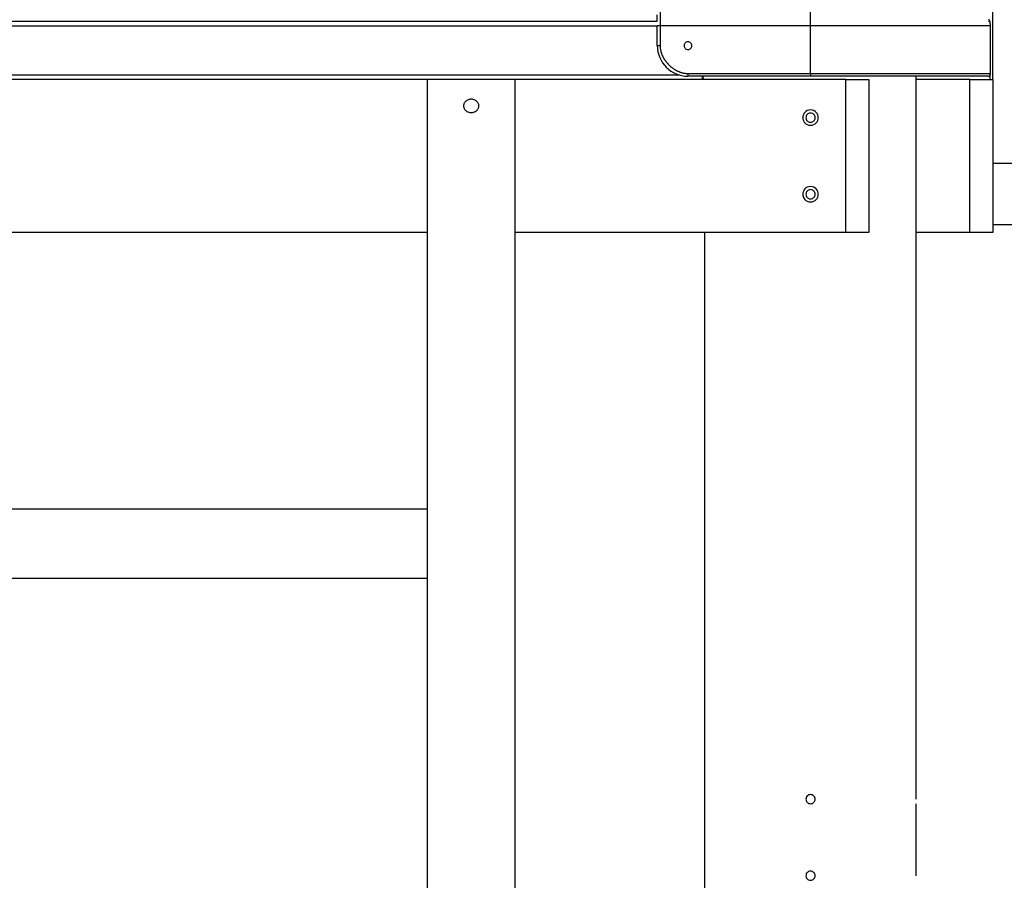
# Model space of a CAD drawing. Extents: x -42.5 to 42.5, y -17.8 to 17.8.
# Drawn here: x -18.7 to -12.3, y 2.8 to 8.5 of the extents above; entities that cross this region are included whole.
import ezdxf

# ---------------------------------------------------------------- set-up
doc = ezdxf.new("R2010")
doc.units = 0
doc.layers.get('0').update_dxf_attribs({"linetype": 'CONTINUOUS'})

msp = doc.modelspace()

# ---------------------------------------------------------------- linework, layer by layer
at = {"color": 0}
for points in [[(-12.3391, 8.063), (-12.3391, 15.966)], [(-14.512, 8.5031), (-14.512, 8.4132)], [(-13.5296, 8.4132), (-13.5296, 8.5031)], [(-22.8281, 8.4431), (-14.53, 8.4431)], [(-14.5299, 8.4431), (-14.5299, 8.4852)], [(-12.3666, 8.4431), (-12.3592, 8.4431)], [(-12.3542, 8.4132), (-12.3542, 8.4132), (-12.3546, 8.4222), (-12.3559, 8.4311), (-12.3581, 8.4397), (-12.3612, 8.448), (-12.365, 8.4558)], [(-12.3542, 8.4132), (-12.3542, 8.4132), (-12.3546, 8.4222), (-12.3559, 8.4311), (-12.3581, 8.4397), (-12.3612, 8.448), (-12.365, 8.4558)], [(-12.3592, 8.4431), (-12.3592, 8.4252)], [(-22.8281, 8.4132), (-14.5299, 8.4132)], [(-14.5299, 8.2831), (-14.5299, 8.4132)], [(-14.512, 8.4132), (-14.5299, 8.4132)], [(-14.512, 8.4132), (-14.512, 8.4132)], [(-13.5296, 8.4132), (-14.512, 8.4132)], [(-14.512, 8.4132), (-14.512, 8.2831)], [(-12.3542, 8.4132), (-13.5296, 8.4132)], [(-13.5296, 8.101), (-13.5296, 8.4132)], [(-12.3542, 8.101), (-12.3542, 8.4132)], [(-14.3299, 8.3081), (-14.3299, 8.3081), (-14.3356, 8.3075), (-14.3407, 8.3059), (-14.3449, 8.3033), (-14.3485, 8.3002), (-14.3511, 8.2963), (-14.3531, 8.2922), (-14.3543, 8.2876), (-14.3548, 8.2831), (-14.3543, 8.2783), (-14.3531, 8.2738), (-14.3511, 8.2695), (-14.3485, 8.2659), (-14.3449, 8.2626), (-14.3407, 8.2602), (-14.3356, 8.2586), (-14.3299, 8.2582), (-14.3299, 8.2582), (-14.3239, 8.2586), (-14.3189, 8.2602), (-14.3146, 8.2626), (-14.3111, 8.2659), (-14.3083, 8.2695), (-14.3065, 8.2738), (-14.3053, 8.2783), (-14.305, 8.283), (-14.3053, 8.2875), (-14.3065, 8.2921), (-14.3083, 8.2962), (-14.3111, 8.3001), (-14.3146, 8.3032), (-14.3189, 8.3058), (-14.3239, 8.3074), (-14.3299, 8.308), (-14.3299, 8.308), (-14.3299, 8.308), (-14.3299, 8.308), (-14.3299, 8.308), (-14.3299, 8.308), (-14.3299, 8.308), (-14.3299, 8.308), (-14.3299, 8.308), (-14.3299, 8.308), (-14.3299, 8.308), (-14.3299, 8.308), (-14.3299, 8.308), (-14.3299, 8.308), (-14.3299, 8.308), (-14.3299, 8.308), (-14.3299, 8.308), (-14.3299, 8.3081)], [(-14.5299, 8.2831), (-14.5299, 8.2831), (-14.5287, 8.2625), (-14.5257, 8.2427), (-14.5206, 8.2235), (-14.514, 8.2053), (-14.5055, 8.1877), (-14.4955, 8.1712), (-14.484, 8.1558), (-14.4712, 8.1417), (-14.4568, 8.1287), (-14.4415, 8.1172), (-14.425, 8.1071), (-14.4076, 8.0988), (-14.3891, 8.0919), (-14.37, 8.0871), (-14.3502, 8.0841), (-14.3299, 8.0831), (-14.3299, 8.0831), (-14.3299, 8.0831), (-14.3299, 8.0831), (-14.3299, 8.0831), (-14.3299, 8.0831), (-14.3299, 8.0831), (-14.3299, 8.0831), (-14.3299, 8.0831), (-14.3299, 8.0831), (-14.3299, 8.0831), (-14.3299, 8.0831), (-14.3299, 8.0831), (-14.3299, 8.0831), (-14.3299, 8.0831), (-14.3299, 8.0831), (-14.3299, 8.0831), (-14.3299, 8.0831)], [(-14.5299, 8.2831), (-14.5299, 8.2831), (-14.5287, 8.2625), (-14.5257, 8.2427), (-14.5206, 8.2235), (-14.514, 8.2053), (-14.5055, 8.1877), (-14.4955, 8.1712), (-14.484, 8.1558), (-14.4712, 8.1417), (-14.4568, 8.1287), (-14.4415, 8.1172), (-14.425, 8.1071), (-14.4076, 8.0988), (-14.3891, 8.0919), (-14.37, 8.0871), (-14.3502, 8.0841), (-14.3299, 8.0831), (-14.3299, 8.0831), (-14.3299, 8.0831), (-14.3299, 8.0831), (-14.3299, 8.0831), (-14.3299, 8.0831), (-14.3299, 8.0831), (-14.3299, 8.0831), (-14.3299, 8.0831), (-14.3299, 8.0831), (-14.3299, 8.0831), (-14.3299, 8.0831), (-14.3299, 8.0831), (-14.3299, 8.0831), (-14.3299, 8.0831), (-14.3299, 8.0831), (-14.3299, 8.0831), (-14.3299, 8.0831)], [(-14.5299, 8.2831), (-14.512, 8.2831)], [(-14.512, 8.2831), (-14.5119, 8.2803), (-14.5118, 8.2776), (-14.5118, 8.2748), (-14.5115, 8.2721), (-14.5113, 8.2693), (-14.511, 8.2665), (-14.5106, 8.2638), (-14.5102, 8.2611), (-14.5098, 8.2584), (-14.5093, 8.2556), (-14.5087, 8.2528), (-14.5081, 8.2501), (-14.5075, 8.2475), (-14.5067, 8.2447), (-14.506, 8.242), (-14.5052, 8.2394), (-14.5044, 8.2366), (-14.5035, 8.234), (-14.5025, 8.2313), (-14.5016, 8.2287), (-14.5006, 8.226), (-14.4995, 8.2234), (-14.4984, 8.2208), (-14.4972, 8.2182), (-14.496, 8.2156), (-14.4948, 8.213), (-14.4935, 8.2104), (-14.4922, 8.2079), (-14.4908, 8.2054), (-14.4894, 8.2028), (-14.488, 8.2003), (-14.4865, 8.1979), (-14.485, 8.1954), (-14.4835, 8.193), (-14.4819, 8.1906), (-14.4802, 8.1882), (-14.4785, 8.1858), (-14.4768, 8.1834), (-14.4752, 8.1811), (-14.4734, 8.1788), (-14.4716, 8.1765), (-14.4698, 8.1742), (-14.4679, 8.1719), (-14.466, 8.1697), (-14.4641, 8.1675), (-14.4621, 8.1654), (-14.4601, 8.1632), (-14.4581, 8.1611), (-14.4561, 8.159), (-14.454, 8.1569), (-14.452, 8.1548), (-14.4498, 8.1528), (-14.4477, 8.1509), (-14.4455, 8.1489), (-14.4433, 8.147), (-14.4411, 8.1451), (-14.4388, 8.1432), (-14.4366, 8.1414), (-14.4342, 8.1396), (-14.4319, 8.1378), (-14.4296, 8.1361), (-14.4272, 8.1344), (-14.4249, 8.1327), (-14.4224, 8.1311), (-14.42, 8.1296), (-14.4176, 8.128), (-14.4151, 8.1265), (-14.4126, 8.125), (-14.4101, 8.1235), (-14.4076, 8.1221), (-14.4051, 8.1208), (-14.4025, 8.1195), (-14.4, 8.1182), (-14.3974, 8.117), (-14.3948, 8.1158), (-14.3922, 8.1146), (-14.3896, 8.1135), (-14.3869, 8.1124), (-14.3844, 8.1114), (-14.3817, 8.1104), (-14.379, 8.1095), (-14.3763, 8.1086), (-14.3737, 8.1078), (-14.371, 8.107), (-14.3682, 8.1062), (-14.3656, 8.1055), (-14.3629, 8.1049), (-14.3601, 8.1042), (-14.3574, 8.1037), (-14.3547, 8.1032), (-14.352, 8.1028), (-14.3492, 8.1023), (-14.3464, 8.102), (-14.3437, 8.1017), (-14.3409, 8.1014), (-14.3382, 8.1013), (-14.3354, 8.1012), (-14.3327, 8.1011), (-14.3299, 8.101)], [(-22.8281, 8.0931), (-14.3804, 8.0931)], [(-16.0306, 8.063), (-21.0325, 8.063)], [(-16.0306, -10.0438), (-16.0306, 8.063)], [(-15.4604, 8.063), (-16.0306, 8.063)], [(-13.2995, 8.063), (-15.4604, 8.063)], [(-15.4604, 8.063), (-15.4604, -10.0438)], [(-14.3299, 8.101), (-14.3299, 8.083)], [(-14.3299, 8.101), (-13.5296, 8.101)], [(-13.5296, 8.083), (-14.3299, 8.083)], [(-14.2349, 8.063), (-14.2349, 8.083)], [(-14.2265, 8.063), (-14.2265, 8.063), (-14.2266, 8.063), (-14.2267, 8.063), (-14.2268, 8.0631), (-14.2268, 8.0631), (-14.2268, 8.0631), (-14.2269, 8.0632), (-14.227, 8.0632), (-14.2271, 8.0632), (-14.2271, 8.0632), (-14.2271, 8.0633), (-14.2272, 8.0634), (-14.2273, 8.0634), (-14.2273, 8.0634), (-14.2274, 8.0635), (-14.2274, 8.0636), (-14.2274, 8.0637), (-14.2275, 8.0637), (-14.2276, 8.0638), (-14.2277, 8.064), (-14.2277, 8.064), (-14.2277, 8.0641), (-14.2278, 8.0643), (-14.2278, 8.0643), (-14.2279, 8.0645), (-14.2279, 8.0646), (-14.2279, 8.0647), (-14.228, 8.0648), (-14.2281, 8.0649), (-14.2281, 8.0651), (-14.2282, 8.0652), (-14.2282, 8.0654), (-14.2282, 8.0655), (-14.2283, 8.0657), (-14.2284, 8.0658), (-14.2284, 8.066), (-14.2285, 8.0661), (-14.2285, 8.0663), (-14.2285, 8.0665), (-14.2286, 8.0666), (-14.2286, 8.0668), (-14.2287, 8.067), (-14.2287, 8.0672), (-14.2288, 8.0674), (-14.2288, 8.0676), (-14.2288, 8.0678), (-14.2289, 8.0679), (-14.2289, 8.0682), (-14.229, 8.0684), (-14.229, 8.0686), (-14.2291, 8.0688), (-14.2291, 8.069), (-14.2291, 8.0693), (-14.2291, 8.0695), (-14.2292, 8.0697), (-14.2292, 8.0699), (-14.2293, 8.0702), (-14.2293, 8.0704), (-14.2293, 8.0707), (-14.2293, 8.071), (-14.2294, 8.0712), (-14.2294, 8.0715), (-14.2295, 8.0717), (-14.2295, 8.072), (-14.2296, 8.0722), (-14.2296, 8.0725), (-14.2296, 8.0728), (-14.2296, 8.0731), (-14.2296, 8.0733), (-14.2297, 8.0736), (-14.2297, 8.0739), (-14.2297, 8.0742), (-14.2298, 8.0745), (-14.2298, 8.0748), (-14.2299, 8.0751), (-14.2299, 8.0755), (-14.2299, 8.0757), (-14.2299, 8.076), (-14.2299, 8.0763), (-14.2299, 8.0766), (-14.23, 8.077), (-14.23, 8.0773), (-14.23, 8.0776), (-14.2301, 8.078), (-14.2301, 8.0783), (-14.2301, 8.0786), (-14.2301, 8.0789), (-14.2302, 8.0793), (-14.2302, 8.0796), (-14.2302, 8.0799), (-14.2302, 8.0802), (-14.2302, 8.0806), (-14.2302, 8.081), (-14.2302, 8.0813), (-14.2303, 8.0816), (-14.2303, 8.082), (-14.2303, 8.0823), (-14.2303, 8.0827), (-14.2303, 8.083)], [(-13.5296, 8.101), (-13.5296, 8.083)], [(-13.5296, 8.101), (-12.3542, 8.101)], [(-12.3722, 8.083), (-13.5296, 8.083)], [(-13.2995, 8.063), (-13.1495, 8.063)], [(-13.2995, 7.0626), (-13.2995, 8.063)], [(-13.1495, 8.063), (-13.1495, 7.0626)], [(-12.8393, 7.8429), (-12.8393, 8.083)], [(-12.8391, 7.0626), (-12.8391, 8.063)], [(-12.489, 8.063), (-12.8391, 8.063)], [(-12.489, 8.063), (-12.3389, 8.063)], [(-12.489, 7.0626), (-12.489, 8.063)], [(-12.3722, 8.083), (-12.3722, 8.083), (-12.3703, 8.083), (-12.3685, 8.0833), (-12.3667, 8.0837), (-12.3651, 8.0844), (-12.3634, 8.085), (-12.3619, 8.0859), (-12.3606, 8.087), (-12.3594, 8.0882), (-12.3582, 8.0894), (-12.3571, 8.0907), (-12.3562, 8.0922), (-12.3556, 8.0939), (-12.3549, 8.0955), (-12.3545, 8.0973), (-12.3542, 8.0991), (-12.3542, 8.101), (-12.3542, 8.101), (-12.3542, 8.101), (-12.3542, 8.101), (-12.3542, 8.101), (-12.3542, 8.101), (-12.3542, 8.101), (-12.3542, 8.101), (-12.3542, 8.101), (-12.3542, 8.101), (-12.3542, 8.101), (-12.3542, 8.101), (-12.3542, 8.101), (-12.3542, 8.101), (-12.3542, 8.101), (-12.3542, 8.101), (-12.3542, 8.101), (-12.3542, 8.101)], [(-12.3722, 8.083), (-12.3722, 8.083), (-12.3703, 8.083), (-12.3685, 8.0833), (-12.3667, 8.0837), (-12.3651, 8.0844), (-12.3634, 8.085), (-12.3619, 8.0859), (-12.3606, 8.087), (-12.3594, 8.0882), (-12.3582, 8.0894), (-12.3571, 8.0907), (-12.3562, 8.0922), (-12.3556, 8.0939), (-12.3549, 8.0955), (-12.3545, 8.0973), (-12.3542, 8.0991), (-12.3542, 8.101), (-12.3542, 8.101), (-12.3542, 8.101), (-12.3542, 8.101), (-12.3542, 8.101), (-12.3542, 8.101), (-12.3542, 8.101), (-12.3542, 8.101), (-12.3542, 8.101), (-12.3542, 8.101), (-12.3542, 8.101), (-12.3542, 8.101), (-12.3542, 8.101), (-12.3542, 8.101), (-12.3542, 8.101), (-12.3542, 8.101), (-12.3542, 8.101), (-12.3542, 8.101)], [(-12.3592, 8.0889), (-12.3592, 8.063)], [(-12.3546, 8.0975), (-12.3545, 8.0975), (-12.3545, 8.0975), (-12.3545, 8.0976), (-12.3545, 8.0976), (-12.3545, 8.0977), (-12.3545, 8.0977), (-12.3545, 8.0978), (-12.3545, 8.0978), (-12.3545, 8.0978), (-12.3545, 8.0978), (-12.3544, 8.0979), (-12.3544, 8.0979), (-12.3544, 8.098), (-12.3544, 8.098), (-12.3544, 8.0981), (-12.3544, 8.0981), (-12.3544, 8.0981), (-12.3544, 8.0981), (-12.3544, 8.0981), (-12.3544, 8.0982), (-12.3544, 8.0982), (-12.3544, 8.0983), (-12.3544, 8.0983), (-12.3543, 8.0984), (-12.3543, 8.0984), (-12.3543, 8.0984), (-12.3543, 8.0984), (-12.3543, 8.0985), (-12.3543, 8.0985), (-12.3543, 8.0986), (-12.3543, 8.0986), (-12.3543, 8.0986), (-12.3543, 8.0986), (-12.3543, 8.0987), (-12.3543, 8.0987), (-12.3543, 8.0988), (-12.3543, 8.0988), (-12.3543, 8.0989), (-12.3543, 8.0989), (-12.3543, 8.0989), (-12.3543, 8.0989), (-12.3543, 8.099), (-12.3543, 8.099), (-12.3543, 8.0991), (-12.3543, 8.0991), (-12.3543, 8.0992), (-12.3543, 8.0992), (-12.3543, 8.0992), (-12.3543, 8.0992), (-12.3543, 8.0992), (-12.3543, 8.0993), (-12.3543, 8.0993), (-12.3543, 8.0994), (-12.3543, 8.0994), (-12.3543, 8.0995), (-12.3543, 8.0995), (-12.3543, 8.0995), (-12.3542, 8.0995), (-12.3542, 8.0996), (-12.3542, 8.0996), (-12.3542, 8.0997), (-12.3542, 8.0997), (-12.3542, 8.0998), (-12.3542, 8.0998), (-12.3542, 8.0998), (-12.3542, 8.0998), (-12.3542, 8.0999), (-12.3542, 8.0999), (-12.3542, 8.1), (-12.3542, 8.1), (-12.3542, 8.1), (-12.3542, 8.1), (-12.3542, 8.1001), (-12.3542, 8.1001), (-12.3542, 8.1002), (-12.3542, 8.1002), (-12.3542, 8.1003), (-12.3542, 8.1003), (-12.3542, 8.1003), (-12.3542, 8.1003), (-12.3542, 8.1004), (-12.3542, 8.1004), (-12.3542, 8.1005), (-12.3542, 8.1005), (-12.3542, 8.1006), (-12.3542, 8.1006), (-12.3542, 8.1006), (-12.3542, 8.1006), (-12.3542, 8.1006), (-12.3542, 8.1007), (-12.3542, 8.1007), (-12.3542, 8.1008), (-12.3542, 8.1008), (-12.3542, 8.1009), (-12.3542, 8.1009), (-12.3542, 8.1009), (-12.3542, 8.1009), (-12.3542, 8.101), (-12.3542, 8.101)], [(-12.3389, 8.063), (-12.3389, 7.0626)], [(-15.6954, 7.8897), (-15.6954, 7.8897), (-15.6955, 7.8939), (-15.6963, 7.8983), (-15.6975, 7.9023), (-15.6993, 7.9064), (-15.7012, 7.9101), (-15.7038, 7.9137), (-15.7066, 7.917), (-15.71, 7.9202), (-15.7134, 7.9229), (-15.7173, 7.9254), (-15.7214, 7.9276), (-15.7259, 7.9295), (-15.7304, 7.9309), (-15.7352, 7.932), (-15.7402, 7.9327), (-15.7454, 7.933), (-15.7454, 7.933), (-15.7503, 7.9327), (-15.7553, 7.932), (-15.7601, 7.9309), (-15.7648, 7.9295), (-15.7691, 7.9276), (-15.7732, 7.9254), (-15.777, 7.9229), (-15.7807, 7.9202), (-15.7838, 7.917), (-15.7867, 7.9137), (-15.7892, 7.9101), (-15.7914, 7.9064), (-15.7931, 7.9023), (-15.7943, 7.8983), (-15.7951, 7.8939), (-15.7954, 7.8897), (-15.7954, 7.8897), (-15.7951, 7.8852), (-15.7943, 7.8809), (-15.7931, 7.8767), (-15.7914, 7.8728), (-15.7892, 7.8689), (-15.7867, 7.8653), (-15.7838, 7.8619), (-15.7807, 7.859), (-15.777, 7.8561), (-15.7732, 7.8536), (-15.7691, 7.8514), (-15.7648, 7.8497), (-15.7601, 7.8482), (-15.7553, 7.8472), (-15.7503, 7.8465), (-15.7454, 7.8464), (-15.7454, 7.8464), (-15.7402, 7.8465), (-15.7352, 7.8472), (-15.7304, 7.8482), (-15.7259, 7.8497), (-15.7214, 7.8514), (-15.7173, 7.8536), (-15.7134, 7.8561), (-15.71, 7.859), (-15.7066, 7.8619), (-15.7038, 7.8653), (-15.7012, 7.8689), (-15.6993, 7.8728), (-15.6975, 7.8767), (-15.6963, 7.8809), (-15.6955, 7.8852), (-15.6954, 7.8897)], [(-15.6954, 7.8897), (-15.6954, 7.8897), (-15.6955, 7.8939), (-15.6963, 7.8983), (-15.6975, 7.9023), (-15.6993, 7.9064), (-15.7012, 7.9101), (-15.7038, 7.9137), (-15.7066, 7.917), (-15.71, 7.9202), (-15.7134, 7.9229), (-15.7173, 7.9254), (-15.7214, 7.9276), (-15.7259, 7.9295), (-15.7304, 7.9309), (-15.7352, 7.932), (-15.7402, 7.9327), (-15.7454, 7.933), (-15.7454, 7.933), (-15.7503, 7.9327), (-15.7553, 7.932), (-15.7601, 7.9309), (-15.7648, 7.9295), (-15.7691, 7.9276), (-15.7732, 7.9254), (-15.777, 7.9229), (-15.7807, 7.9202), (-15.7838, 7.917), (-15.7867, 7.9137), (-15.7892, 7.9101), (-15.7914, 7.9064), (-15.7931, 7.9023), (-15.7943, 7.8983), (-15.7951, 7.8939), (-15.7954, 7.8897), (-15.7954, 7.8897), (-15.7951, 7.8852), (-15.7943, 7.8809), (-15.7931, 7.8767), (-15.7914, 7.8728), (-15.7892, 7.8689), (-15.7867, 7.8653), (-15.7838, 7.8619), (-15.7807, 7.859), (-15.777, 7.8561), (-15.7732, 7.8536), (-15.7691, 7.8514), (-15.7648, 7.8497), (-15.7601, 7.8482), (-15.7553, 7.8472), (-15.7503, 7.8465), (-15.7454, 7.8464), (-15.7454, 7.8464), (-15.7402, 7.8465), (-15.7352, 7.8472), (-15.7304, 7.8482), (-15.7259, 7.8497), (-15.7214, 7.8514), (-15.7173, 7.8536), (-15.7134, 7.8561), (-15.71, 7.859), (-15.7066, 7.8619), (-15.7038, 7.8653), (-15.7012, 7.8689), (-15.6993, 7.8728), (-15.6975, 7.8767), (-15.6963, 7.8809), (-15.6955, 7.8852), (-15.6954, 7.8897)], [(-13.5296, 7.8629), (-13.5296, 7.8629), (-13.5412, 7.8617), (-13.5513, 7.8585), (-13.5599, 7.8535), (-13.567, 7.8472), (-13.5724, 7.8395), (-13.5764, 7.8311), (-13.5787, 7.8221), (-13.5796, 7.8129), (-13.5787, 7.8034), (-13.5764, 7.7944), (-13.5724, 7.786), (-13.567, 7.7785), (-13.5599, 7.772), (-13.5513, 7.7671), (-13.5412, 7.7639), (-13.5296, 7.763), (-13.5296, 7.763), (-13.5177, 7.7639), (-13.5076, 7.7671), (-13.499, 7.772), (-13.492, 7.7785), (-13.4864, 7.786), (-13.4826, 7.7944), (-13.4803, 7.8034), (-13.4796, 7.8129), (-13.4803, 7.8221), (-13.4826, 7.8311), (-13.4864, 7.8395), (-13.492, 7.8472), (-13.499, 7.8535), (-13.5076, 7.8585), (-13.5177, 7.8617), (-13.5296, 7.8629), (-13.5296, 7.8629), (-13.5296, 7.8629), (-13.5296, 7.8629), (-13.5296, 7.8629), (-13.5296, 7.8629), (-13.5296, 7.8629), (-13.5296, 7.8629), (-13.5296, 7.8629), (-13.5296, 7.8629), (-13.5296, 7.8629), (-13.5296, 7.8629), (-13.5296, 7.8629), (-13.5296, 7.8629), (-13.5296, 7.8629), (-13.5296, 7.8629), (-13.5296, 7.8629), (-13.5296, 7.8629)], [(-13.5296, 7.8429), (-13.5296, 7.8429), (-13.5364, 7.8421), (-13.5425, 7.8402), (-13.5477, 7.8372), (-13.552, 7.8335), (-13.5552, 7.8289), (-13.5575, 7.8238), (-13.5589, 7.8183), (-13.5595, 7.8129), (-13.5589, 7.8072), (-13.5575, 7.8018), (-13.5552, 7.7967), (-13.552, 7.7923), (-13.5477, 7.7884), (-13.5425, 7.7855), (-13.5364, 7.7836), (-13.5296, 7.783), (-13.5296, 7.783), (-13.5225, 7.7836), (-13.5164, 7.7855), (-13.5112, 7.7883), (-13.5071, 7.7922), (-13.5037, 7.7966), (-13.5014, 7.8017), (-13.5, 7.8071), (-13.4996, 7.8128), (-13.5, 7.8182), (-13.5014, 7.8237), (-13.5037, 7.8288), (-13.5071, 7.8334), (-13.5112, 7.8371), (-13.5164, 7.8401), (-13.5225, 7.842), (-13.5296, 7.8428), (-13.5296, 7.8428), (-13.5296, 7.8428), (-13.5296, 7.8428), (-13.5296, 7.8428), (-13.5296, 7.8428), (-13.5296, 7.8428), (-13.5296, 7.8428), (-13.5296, 7.8428), (-13.5296, 7.8428), (-13.5296, 7.8428), (-13.5296, 7.8428), (-13.5296, 7.8428), (-13.5296, 7.8428), (-13.5296, 7.8428), (-13.5296, 7.8428), (-13.5296, 7.8428), (-13.5296, 7.8429)], [(-12.84, 7.8129), (-12.84, 7.8134), (-12.84, 7.8139), (-12.84, 7.8143), (-12.84, 7.8148), (-12.84, 7.8153), (-12.84, 7.8158), (-12.84, 7.8162), (-12.84, 7.8168), (-12.84, 7.8172), (-12.84, 7.8177), (-12.84, 7.8182), (-12.84, 7.8186), (-12.84, 7.8191), (-12.84, 7.8196), (-12.84, 7.82), (-12.84, 7.8205), (-12.84, 7.821), (-12.84, 7.8214), (-12.8399, 7.8218), (-12.8399, 7.8223), (-12.8399, 7.8228), (-12.8399, 7.8232), (-12.8399, 7.8237), (-12.8399, 7.8241), (-12.8399, 7.8246), (-12.8399, 7.825), (-12.8399, 7.8254), (-12.8399, 7.8259), (-12.8399, 7.8263), (-12.8398, 7.8267), (-12.8398, 7.8271), (-12.8398, 7.8276), (-12.8398, 7.828), (-12.8398, 7.8284), (-12.8398, 7.8288), (-12.8398, 7.8292), (-12.8398, 7.8296), (-12.8398, 7.83), (-12.8398, 7.8304), (-12.8398, 7.8308), (-12.8398, 7.8312), (-12.8398, 7.8316), (-12.8398, 7.8319), (-12.8398, 7.8323), (-12.8397, 7.8327), (-12.8397, 7.833), (-12.8397, 7.8333), (-12.8397, 7.8337), (-12.8397, 7.8341), (-12.8397, 7.8344), (-12.8397, 7.8347), (-12.8396, 7.835), (-12.8396, 7.8354), (-12.8396, 7.8357), (-12.8396, 7.836), (-12.8396, 7.8363), (-12.8396, 7.8366), (-12.8396, 7.8369), (-12.8396, 7.8372), (-12.8395, 7.8375), (-12.8395, 7.8377), (-12.8395, 7.838), (-12.8395, 7.8383), (-12.8395, 7.8385), (-12.8395, 7.8387), (-12.8395, 7.839), (-12.8395, 7.8392), (-12.8395, 7.8394), (-12.8395, 7.8397), (-12.8395, 7.8399), (-12.8395, 7.8401), (-12.8395, 7.8402), (-12.8395, 7.8405), (-12.8395, 7.8406), (-12.8395, 7.8408), (-12.8395, 7.841), (-12.8394, 7.8411), (-12.8394, 7.8414), (-12.8394, 7.8415), (-12.8394, 7.8416), (-12.8394, 7.8417), (-12.8394, 7.8419), (-12.8394, 7.842), (-12.8394, 7.8421), (-12.8394, 7.8422), (-12.8394, 7.8423), (-12.8394, 7.8424), (-12.8394, 7.8425), (-12.8394, 7.8425), (-12.8394, 7.8426), (-12.8394, 7.8427), (-12.8394, 7.8428), (-12.8393, 7.8428), (-12.8393, 7.8428), (-12.8393, 7.8429), (-12.8393, 7.8429), (-12.8393, 7.8429), (-12.8393, 7.8429), (-12.8393, 7.8429)], [(-12.8393, 7.3427), (-12.8393, 7.7829)], [(-12.189, 7.5128), (-12.3389, 7.5128)], [(-13.5296, 7.3627), (-13.5296, 7.3627), (-13.5412, 7.3615), (-13.5513, 7.3583), (-13.5599, 7.3533), (-13.567, 7.347), (-13.5724, 7.3393), (-13.5764, 7.3309), (-13.5787, 7.3219), (-13.5796, 7.3127), (-13.5787, 7.3032), (-13.5764, 7.2942), (-13.5724, 7.2858), (-13.567, 7.2783), (-13.5599, 7.2718), (-13.5513, 7.2669), (-13.5412, 7.2637), (-13.5296, 7.2628), (-13.5296, 7.2628), (-13.5177, 7.2637), (-13.5076, 7.2669), (-13.499, 7.2717), (-13.492, 7.2782), (-13.4864, 7.2857), (-13.4826, 7.2941), (-13.4803, 7.3031), (-13.4796, 7.3126), (-13.4803, 7.3218), (-13.4826, 7.3308), (-13.4864, 7.3392), (-13.492, 7.3469), (-13.499, 7.3532), (-13.5076, 7.3582), (-13.5177, 7.3614), (-13.5296, 7.3626), (-13.5296, 7.3626), (-13.5296, 7.3626), (-13.5296, 7.3626), (-13.5296, 7.3626), (-13.5296, 7.3626), (-13.5296, 7.3626), (-13.5296, 7.3626), (-13.5296, 7.3626), (-13.5296, 7.3626), (-13.5296, 7.3626), (-13.5296, 7.3626), (-13.5296, 7.3626), (-13.5296, 7.3626), (-13.5296, 7.3626), (-13.5296, 7.3626), (-13.5296, 7.3626), (-13.5296, 7.3627)], [(-13.5296, 7.3427), (-13.5296, 7.3427), (-13.5364, 7.3419), (-13.5425, 7.34), (-13.5477, 7.337), (-13.552, 7.3333), (-13.5552, 7.3287), (-13.5575, 7.3236), (-13.5589, 7.3181), (-13.5595, 7.3127), (-13.5589, 7.307), (-13.5575, 7.3016), (-13.5552, 7.2965), (-13.552, 7.292), (-13.5477, 7.2881), (-13.5425, 7.2852), (-13.5364, 7.2833), (-13.5296, 7.2828), (-13.5296, 7.2828), (-13.5225, 7.2833), (-13.5164, 7.2852), (-13.5112, 7.2881), (-13.5071, 7.292), (-13.5037, 7.2964), (-13.5014, 7.3015), (-13.5, 7.3069), (-13.4996, 7.3126), (-13.5, 7.318), (-13.5014, 7.3235), (-13.5037, 7.3286), (-13.5071, 7.3332), (-13.5112, 7.3369), (-13.5164, 7.3399), (-13.5225, 7.3418), (-13.5296, 7.3426), (-13.5296, 7.3426), (-13.5296, 7.3426), (-13.5296, 7.3426), (-13.5296, 7.3426), (-13.5296, 7.3426), (-13.5296, 7.3426), (-13.5296, 7.3426), (-13.5296, 7.3426), (-13.5296, 7.3426), (-13.5296, 7.3426), (-13.5296, 7.3426), (-13.5296, 7.3426), (-13.5296, 7.3426), (-13.5296, 7.3426), (-13.5296, 7.3426), (-13.5296, 7.3426), (-13.5296, 7.3427)], [(-12.84, 7.3128), (-12.84, 7.3132), (-12.84, 7.3137), (-12.84, 7.3142), (-12.84, 7.3147), (-12.84, 7.3151), (-12.84, 7.3156), (-12.84, 7.3161), (-12.84, 7.3165), (-12.84, 7.317), (-12.84, 7.3175), (-12.84, 7.318), (-12.84, 7.3184), (-12.84, 7.3189), (-12.84, 7.3194), (-12.84, 7.3198), (-12.84, 7.3203), (-12.84, 7.3207), (-12.84, 7.3212), (-12.8399, 7.3217), (-12.8399, 7.3221), (-12.8399, 7.3226), (-12.8399, 7.323), (-12.8399, 7.3234), (-12.8399, 7.3239), (-12.8399, 7.3243), (-12.8399, 7.3248), (-12.8399, 7.3252), (-12.8399, 7.3257), (-12.8399, 7.3261), (-12.8398, 7.3265), (-12.8398, 7.327), (-12.8398, 7.3274), (-12.8398, 7.3278), (-12.8398, 7.3282), (-12.8398, 7.3286), (-12.8398, 7.329), (-12.8398, 7.3294), (-12.8398, 7.3299), (-12.8398, 7.3302), (-12.8398, 7.3306), (-12.8398, 7.331), (-12.8398, 7.3313), (-12.8398, 7.3317), (-12.8398, 7.3321), (-12.8397, 7.3324), (-12.8397, 7.3328), (-12.8397, 7.3332), (-12.8397, 7.3335), (-12.8397, 7.3338), (-12.8397, 7.3342), (-12.8397, 7.3345), (-12.8396, 7.3349), (-12.8396, 7.3352), (-12.8396, 7.3355), (-12.8396, 7.3358), (-12.8396, 7.3361), (-12.8396, 7.3364), (-12.8396, 7.3367), (-12.8396, 7.337), (-12.8395, 7.3372), (-12.8395, 7.3375), (-12.8395, 7.3378), (-12.8395, 7.338), (-12.8395, 7.3383), (-12.8395, 7.3385), (-12.8395, 7.3388), (-12.8395, 7.3391), (-12.8395, 7.3393), (-12.8395, 7.3395), (-12.8395, 7.3396), (-12.8395, 7.3399), (-12.8395, 7.3401), (-12.8395, 7.3403), (-12.8395, 7.3405), (-12.8395, 7.3406), (-12.8395, 7.3408), (-12.8394, 7.341), (-12.8394, 7.3411), (-12.8394, 7.3413), (-12.8394, 7.3414), (-12.8394, 7.3416), (-12.8394, 7.3417), (-12.8394, 7.3418), (-12.8394, 7.3419), (-12.8394, 7.342), (-12.8394, 7.3422), (-12.8394, 7.3422), (-12.8394, 7.3423), (-12.8394, 7.3424), (-12.8394, 7.3424), (-12.8394, 7.3425), (-12.8394, 7.3426), (-12.8393, 7.3426), (-12.8393, 7.3427), (-12.8393, 7.3427), (-12.8393, 7.3427), (-12.8393, 7.3427), (-12.8393, 7.3427), (-12.8393, 7.3427)], [(-12.8393, 3.3913), (-12.8393, 7.2827)], [(-12.189, 7.1127), (-12.3389, 7.1127)], [(-16.0306, 7.0626), (-21.0325, 7.0626)], [(-13.2995, 7.0626), (-15.4604, 7.0626)], [(-14.2198, -9.0133), (-14.2198, 7.0626)], [(-13.1495, 7.0626), (-13.2995, 7.0626)], [(-12.489, 7.0626), (-12.8391, 7.0626)], [(-12.3389, 7.0626), (-12.489, 7.0626)], [(-16.0306, 5.2559), (-21.0325, 5.2559)], [(-21.0325, 4.8057), (-16.0306, 4.8057)], [(-13.5296, 3.3913), (-13.5296, 3.3913), (-13.5364, 3.3905), (-13.5425, 3.3886), (-13.5477, 3.3856), (-13.552, 3.3819), (-13.5552, 3.3773), (-13.5575, 3.3722), (-13.5589, 3.3667), (-13.5595, 3.3613), (-13.5589, 3.3556), (-13.5575, 3.3502), (-13.5552, 3.3451), (-13.552, 3.3406), (-13.5477, 3.3367), (-13.5425, 3.3338), (-13.5364, 3.3319), (-13.5296, 3.3314), (-13.5296, 3.3314), (-13.5225, 3.3319), (-13.5164, 3.3338), (-13.5112, 3.3367), (-13.5071, 3.3406), (-13.5037, 3.345), (-13.5014, 3.3501), (-13.5, 3.3555), (-13.4996, 3.3612), (-13.5, 3.3666), (-13.5014, 3.3721), (-13.5037, 3.3772), (-13.5071, 3.3818), (-13.5112, 3.3855), (-13.5164, 3.3885), (-13.5225, 3.3904), (-13.5296, 3.3912), (-13.5296, 3.3912), (-13.5296, 3.3912), (-13.5296, 3.3912), (-13.5296, 3.3912), (-13.5296, 3.3912), (-13.5296, 3.3912), (-13.5296, 3.3912), (-13.5296, 3.3912), (-13.5296, 3.3912), (-13.5296, 3.3912), (-13.5296, 3.3912), (-13.5296, 3.3912), (-13.5296, 3.3912), (-13.5296, 3.3912), (-13.5296, 3.3912), (-13.5296, 3.3912), (-13.5296, 3.3913)], [(-12.84, 3.3613), (-12.84, 3.3617), (-12.84, 3.3622), (-12.84, 3.3627), (-12.84, 3.3632), (-12.84, 3.3636), (-12.84, 3.3641), (-12.84, 3.3646), (-12.84, 3.365), (-12.84, 3.3656), (-12.84, 3.366), (-12.84, 3.3665), (-12.84, 3.367), (-12.84, 3.3674), (-12.84, 3.3679), (-12.84, 3.3684), (-12.84, 3.3688), (-12.84, 3.3692), (-12.84, 3.3698), (-12.8399, 3.3702), (-12.8399, 3.3706), (-12.8399, 3.3711), (-12.8399, 3.3715), (-12.8399, 3.372), (-12.8399, 3.3724), (-12.8399, 3.3729), (-12.8399, 3.3733), (-12.8399, 3.3737), (-12.8399, 3.3742), (-12.8399, 3.3746), (-12.8398, 3.3751), (-12.8398, 3.3755), (-12.8398, 3.3759), (-12.8398, 3.3763), (-12.8398, 3.3768), (-12.8398, 3.3771), (-12.8398, 3.3776), (-12.8398, 3.3779), (-12.8398, 3.3784), (-12.8398, 3.3787), (-12.8398, 3.3791), (-12.8398, 3.3795), (-12.8398, 3.3799), (-12.8398, 3.3803), (-12.8398, 3.3807), (-12.8397, 3.381), (-12.8397, 3.3813), (-12.8397, 3.3817), (-12.8397, 3.3821), (-12.8397, 3.3824), (-12.8397, 3.3827), (-12.8397, 3.383), (-12.8396, 3.3834), (-12.8396, 3.3837), (-12.8396, 3.384), (-12.8396, 3.3843), (-12.8396, 3.3846), (-12.8396, 3.3849), (-12.8396, 3.3852), (-12.8396, 3.3855), (-12.8395, 3.3857), (-12.8395, 3.386), (-12.8395, 3.3863), (-12.8395, 3.3865), (-12.8395, 3.3868), (-12.8395, 3.3871), (-12.8395, 3.3873), (-12.8395, 3.3876), (-12.8395, 3.3878), (-12.8395, 3.388), (-12.8395, 3.3882), (-12.8395, 3.3884), (-12.8395, 3.3886), (-12.8395, 3.3888), (-12.8395, 3.389), (-12.8395, 3.3892), (-12.8395, 3.3893), (-12.8394, 3.3895), (-12.8394, 3.3896), (-12.8394, 3.3898), (-12.8394, 3.3899), (-12.8394, 3.3901), (-12.8394, 3.3902), (-12.8394, 3.3903), (-12.8394, 3.3905), (-12.8394, 3.3905), (-12.8394, 3.3907), (-12.8394, 3.3907), (-12.8394, 3.3908), (-12.8394, 3.3909), (-12.8394, 3.391), (-12.8394, 3.391), (-12.8394, 3.3911), (-12.8393, 3.3911), (-12.8393, 3.3912), (-12.8393, 3.3912), (-12.8393, 3.3913), (-12.8393, 3.3913), (-12.8393, 3.3913), (-12.8393, 3.3913)], [(-12.8393, 2.8911), (-12.8393, 3.3312)], [(-13.5296, 2.891), (-13.5296, 2.891), (-13.5364, 2.8902), (-13.5425, 2.8883), (-13.5477, 2.8853), (-13.552, 2.8816), (-13.5552, 2.877), (-13.5575, 2.8719), (-13.5589, 2.8664), (-13.5595, 2.861), (-13.5589, 2.8553), (-13.5575, 2.8499), (-13.5552, 2.8448), (-13.552, 2.8404), (-13.5477, 2.8365), (-13.5425, 2.8336), (-13.5364, 2.8317), (-13.5296, 2.8312), (-13.5296, 2.8312), (-13.5225, 2.8317), (-13.5164, 2.8336), (-13.5112, 2.8365), (-13.5071, 2.8404), (-13.5037, 2.8448), (-13.5014, 2.8499), (-13.5, 2.8553), (-13.4996, 2.861), (-13.5, 2.8664), (-13.5014, 2.8719), (-13.5037, 2.877), (-13.5071, 2.8816), (-13.5112, 2.8853), (-13.5164, 2.8883), (-13.5225, 2.8902), (-13.5296, 2.891), (-13.5296, 2.891), (-13.5296, 2.891), (-13.5296, 2.891), (-13.5296, 2.891), (-13.5296, 2.891), (-13.5296, 2.891), (-13.5296, 2.891), (-13.5296, 2.891), (-13.5296, 2.891), (-13.5296, 2.891), (-13.5296, 2.891), (-13.5296, 2.891), (-13.5296, 2.891), (-13.5296, 2.891), (-13.5296, 2.891), (-13.5296, 2.891), (-13.5296, 2.891)], [(-12.84, 2.8611), (-12.84, 2.8616), (-12.84, 2.862), (-12.84, 2.8625), (-12.84, 2.863), (-12.84, 2.8635), (-12.84, 2.8639), (-12.84, 2.8644), (-12.84, 2.8649), (-12.84, 2.8653), (-12.84, 2.8658), (-12.84, 2.8663), (-12.84, 2.8668), (-12.84, 2.8672), (-12.84, 2.8677), (-12.84, 2.8682), (-12.84, 2.8686), (-12.84, 2.8691), (-12.84, 2.8695), (-12.8399, 2.87), (-12.8399, 2.8705), (-12.8399, 2.8709), (-12.8399, 2.8714), (-12.8399, 2.8718), (-12.8399, 2.8723), (-12.8399, 2.8727), (-12.8399, 2.8731), (-12.8399, 2.8736), (-12.8399, 2.874), (-12.8399, 2.8745), (-12.8398, 2.8749), (-12.8398, 2.8753), (-12.8398, 2.8757), (-12.8398, 2.8762), (-12.8398, 2.8765), (-12.8398, 2.877), (-12.8398, 2.8773), (-12.8398, 2.8778), (-12.8398, 2.8781), (-12.8398, 2.8786), (-12.8398, 2.879), (-12.8398, 2.8793), (-12.8398, 2.8797), (-12.8398, 2.8801), (-12.8398, 2.8804), (-12.8397, 2.8808), (-12.8397, 2.8812), (-12.8397, 2.8815), (-12.8397, 2.8818), (-12.8397, 2.8822), (-12.8397, 2.8826), (-12.8397, 2.8829), (-12.8396, 2.8832), (-12.8396, 2.8835), (-12.8396, 2.8838), (-12.8396, 2.8841), (-12.8396, 2.8844), (-12.8396, 2.8847), (-12.8396, 2.885), (-12.8396, 2.8853), (-12.8395, 2.8856), (-12.8395, 2.8859), (-12.8395, 2.8861), (-12.8395, 2.8864), (-12.8395, 2.8866), (-12.8395, 2.8869), (-12.8395, 2.8871), (-12.8395, 2.8873), (-12.8395, 2.8876), (-12.8395, 2.8878), (-12.8395, 2.888), (-12.8395, 2.8882), (-12.8395, 2.8885), (-12.8395, 2.8886), (-12.8395, 2.8888), (-12.8395, 2.889), (-12.8395, 2.8892), (-12.8394, 2.8893), (-12.8394, 2.8895), (-12.8394, 2.8896), (-12.8394, 2.8898), (-12.8394, 2.8899), (-12.8394, 2.89), (-12.8394, 2.8901), (-12.8394, 2.8903), (-12.8394, 2.8904), (-12.8394, 2.8904), (-12.8394, 2.8906), (-12.8394, 2.8907), (-12.8394, 2.8907), (-12.8394, 2.8908), (-12.8394, 2.8909), (-12.8394, 2.8909), (-12.8393, 2.891), (-12.8393, 2.891), (-12.8393, 2.891), (-12.8393, 2.891), (-12.8393, 2.8911), (-12.8393, 2.8911), (-12.8393, 2.8911)]]:
    msp.add_lwpolyline(points, dxfattribs=at)

doc.saveas('drawing.dxf')
